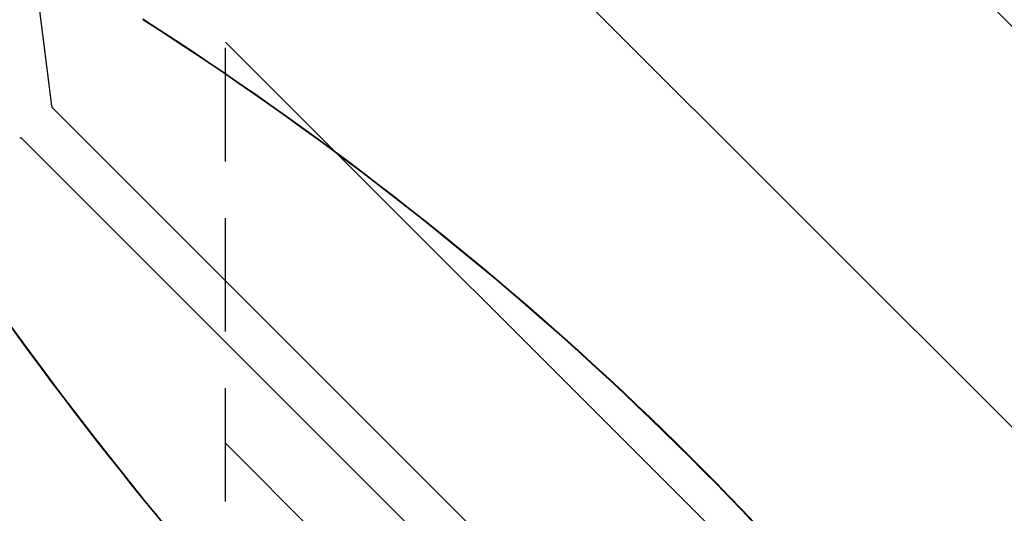
# Model space of a CAD drawing. Units: millimetres. Extents: x -5052 to 3627, y -3292 to 4689.
# Drawn here: x -689 to 413, y 1315 to 1868 of the extents above; entities that cross this region are included whole.
import ezdxf

# ---------------------------------------------------------------- set-up
doc = ezdxf.new("R2010")
doc.units = ezdxf.units.MM
doc.header["$LTSCALE"] = 20
doc.linetypes.add('HIDDEN', pattern=[9.524999999999999, 6.35, -3.175])
for name, color, linetype in [('2d', 230, 'Continuous'), ('EN-Free_Space', 10, 'HIDDEN'), ('EN-Free_Space_Hatch', 10, 'HIDDEN')]:
    doc.layers.add(name, color=color, linetype=linetype)

msp = doc.modelspace()

# ---------------------------------------------------------------- hatches: boundary and pattern name
at = {"layer": 'EN-Free_Space_Hatch'}
h = msp.add_hatch(dxfattribs=at)
h.set_pattern_fill('ANSI31', color=256, scale=100)
h.set_pattern_definition([(315, (-458.9999939279207, 3189.011993269792), (224.5064030267289, 224.5064030267288), [])])
edge = h.paths.add_edge_path()
edge.add_arc((541.0000060720793, 3189.011993269792), 1000, 90, 180, ccw=False)
edge.add_arc((541.0000060720795, 3189.011993269792), 999.9999999999995, 0, 90, ccw=False)
edge.add_line((1541.000006072079, 3189.011993269792), (1541.000006072079, 1091))
edge.add_arc((541.000006072079, 1091), 1000, -33.05883882449831, 0, ccw=False)
edge.add_arc((541.0000000000015, 5.684341886080801e-13), 999.9999999999994, 0, 33.058838186726575, ccw=False)
edge.add_line((1541.000000000001, 4.547473508864641e-13), (1541.000000000001, -312.2992822949636))
edge.add_line((1541.000000000001, -312.2992822949636), (2288.904255826974, -1083.256276737579))
edge.add_arc((1571.147924873568, -1779.550646509669), 1000.000000000003, -45.86954830175591, 44.130451698243974, ccw=False)
edge.add_arc((1571.147924873572, -1779.550646509672), 999.9999999999983, 224.1304516982439, 314.1304516982441, ccw=False)
edge.add_line((853.3915939201686, -2475.845016281757), (105.4873380931936, -1704.88802183914))
edge.add_arc((1541.000000000003, -312.2992822949633), 2000.000000000003, 180, 224.130451698244, ccw=False)
edge.add_line((-458.9999999999998, -312.2992822949632), (-459, -3.183231456205249e-12))
edge.add_arc((541.0000000000025, -2.899014361901209e-12), 1000.000000000003, 146.9411611755017, 180, ccw=False)
edge.add_arc((541.0000060720789, 1091), 999.9999999999999, 180, 213.0588381867265, ccw=False)
edge.add_line((-458.999993927921, 1091), (-458.9999939279207, 3189.011993269792))
edge = h.paths.add_edge_path()
edge.add_arc((-2705, -490.9999999999999), 500, 0, 360)

# ---------------------------------------------------------------- linework, layer by layer
at = {"layer": '2d'}
for p, q in [((-653.325045330655, 1771.152489806461), (-674.3531897538635, 1938.553806226153)), ((446.7913472127766, 669.3619103155006), (-653.7481598280756, 1769.901417359284)), ((412.638089681421, 635.2086527842357), (-687.9011082240029, 1735.747850692591))]:
    msp.add_line(p, q, dxfattribs=at)
for centre, major_axis, ratio, start_param, end_param in [((-2880.25490894622, -748.8875881548724), (-3863.513516502204, 0.03798422149770886), 0.8487705263723081, -2.595521523188753, -2.217773434261441), ((-686.78537848524, 1754.176854416129), (-2.371917621100331, -18.85136617857406), 0.5431635729387468, 3.61033868236568e-14, 0.1584764768387768), ((2553.81443705521, 4185.992956934006), (-0.06386983257630163, -4366.679282303305), 0.939830055575999, -0.9452774994895243, -0.6351890722006923), ((2554.361064747999, 4185.992948938681), (-0.06386983257630163, -4366.679282303305), 0.939830055575999, -0.9452774994895243, -0.6351890722006923)]:
    msp.add_ellipse(centre, major_axis=major_axis, ratio=ratio, start_param=start_param, end_param=end_param, dxfattribs=at)
at = {"layer": '2d', "extrusion": (0, 0, -0.9999999999999998)}
msp.add_ellipse((-2880.254900628572, -748.0415699520845), major_axis=(3863.513516502204, -0.03798422183695038), ratio=0.8487705263723082, start_param=-0.9238192193284771, end_param=-0.5460711304011646, dxfattribs=at)
at = {"layer": '2d', "extrusion": (0, 0, -1)}
msp.add_ellipse((-672.1768942014439, 1768.784411650458), major_axis=(18.85184887078882, 2.368078156002059), ratio=0.543028879283708, start_param=3.137770832912866e-14, end_param=0.1581201637389359, dxfattribs=at)
at = {"layer": 'EN-Free_Space', "flags": 128}
msp.add_lwpolyline([(-458.9999939279207, 3189.011993269792, -0.414213562373095), (541.0000060720795, 4189.011993269792, -0.4142135623730951), (1541.000006072079, 3189.011993269792), (1541.000006072079, 1091, -0.1452552393527436), (1379.110825063772, 545.499995335404, -0.1452552365112252), (1541.000000000001, 4.547473508864641e-13), (1541.000000000001, -312.2992822949636), (2288.904255826974, -1083.256276737579, -0.4142135623730945), (2267.442294645659, -2497.306977463073, -0.4142135623730958), (853.3915939201686, -2475.845016281757), (105.4873380931936, -1704.88802183914, -0.1949710840729237), (-458.9999999999998, -312.2992822949632), (-459, -3.183231456205249e-12, -0.1452552393527441), (-297.1108189916915, 545.5000046645955, -0.1452552365112253), (-458.999993927921, 1091)], format="xyb", close=True, dxfattribs=at)

doc.saveas('drawing.dxf')
